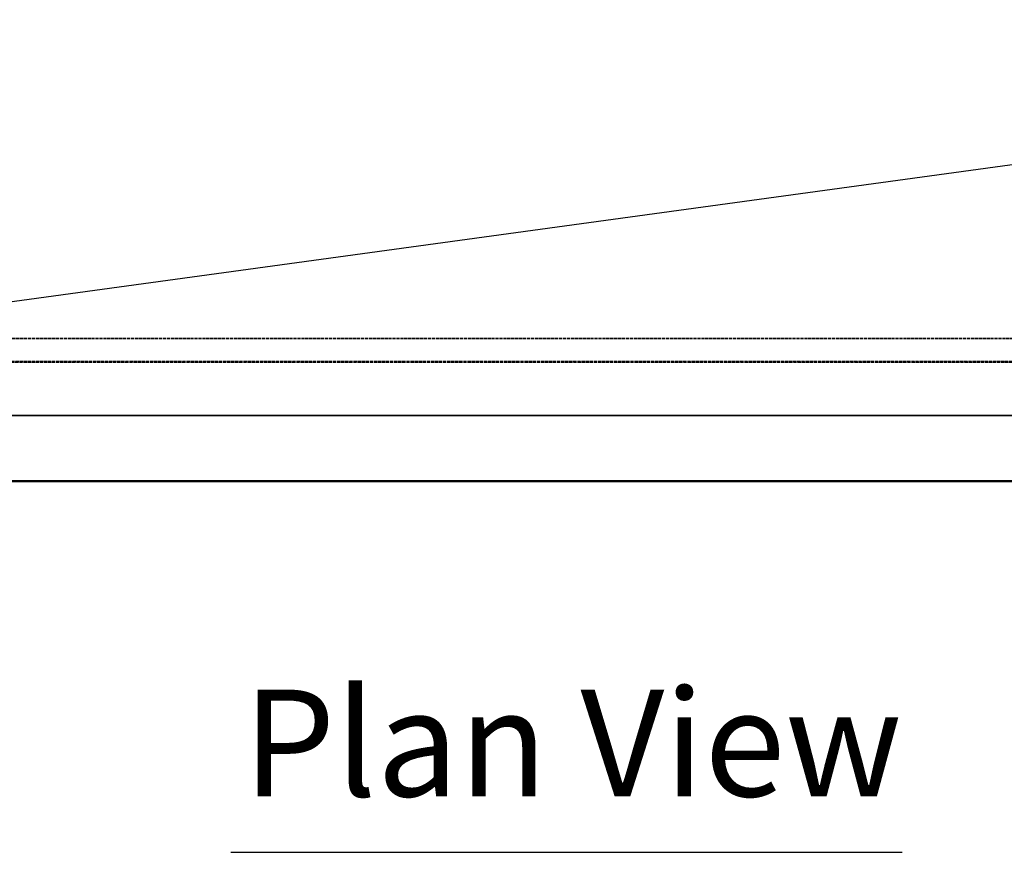
# Model space of a CAD drawing. Units: millimetres. Extents: x 454 to 20159, y 82 to 10493.
# Drawn here: x 9971 to 11352, y 5640 to 6809 of the extents above; entities that cross this region are included whole.
import ezdxf

# ---------------------------------------------------------------- set-up
doc = ezdxf.new("R2010")
doc.units = ezdxf.units.MM
doc.linetypes.add('DASHED', pattern=[0.2067, 0.1654, -0.0413])
for name, color, linetype, lineweight in [('Hidden (ANSI)', 7, 'DASHED', 35), ('Symbol (ANSI)', 7, 'Continuous', 25), ('Visible (ANSI)', 7, 'Continuous', 50)]:
    doc.layers.add(name, color=color, linetype=linetype, lineweight=lineweight)
doc.styles.add('LCG Note Text (ANSI)', font='calibri.ttf')
doc.styles.add('Text Style116', font='calibri.ttf')
doc.dimstyles.new('LCG - mm (ANSI)$7', dxfattribs={"dimscale": 50, "dimtxt": 2, "dimasz": 2.5, "dimexe": 3.175, "dimexo": 1.6002, "dimgap": 0.8, "dimtad": 0, "dimtih": 1, "dimtoh": 1, "dimdec": 0, "dimrnd": 1e-08, "dimzin": 4, "dimdsep": 46, "dimtxsty": 'LCG Note Text (ANSI)', "dimcen": 0.09, "dimdle": 10, "dimclrd": 256, "dimclre": 256, "dimclrt": 256, "dimadec": 1, "dimazin": 1, "dimtfac": 1, "dimtofl": 0, "dimtmove": 0, "dimatfit": 3, "dimfxl": 1, "dimtolj": 1, "dimtzin": 4, "dimlwd": -1, "dimlwe": -1, "dimarcsym": 0})

msp = doc.modelspace()

# ---------------------------------------------------------------- linework, layer by layer
at = {"layer": 'Hidden (ANSI)', "ltscale": 26.886234}
msp.add_line((8760, 6360.9), (12372.3, 6360.9), dxfattribs=at)
at = {"layer": 'Hidden (ANSI)', "ltscale": 27.654987}
msp.add_line((8724.2, 6328), (12725.6, 6328), dxfattribs=at)
at = {"layer": 'Hidden (ANSI)', "ltscale": 27.646126}
msp.add_line((8724.8, 6328.6), (12724.9, 6328.6), dxfattribs=at)
at = {"layer": 'Hidden (ANSI)', "ltscale": 26.778906}
for p, q in [((12800.6, 6253), (8649.2, 6253)), ((8649.2, 6253), (12800.6, 6253))]:
    msp.add_line(p, q, dxfattribs=at)
at = {"layer": 'Hidden (ANSI)', "ltscale": 27.961941}
for p, q in [((12892.3, 6161.3), (8557.5, 6161.3)), ((8557.5, 6161.3), (12892.3, 6161.3))]:
    msp.add_line(p, q, dxfattribs=at)
at = {"layer": 'Symbol (ANSI)', "lineweight": 30}
msp.add_line((10267.2, 5640), (11209.3, 5640), dxfattribs=at)
at = {"layer": 'Visible (ANSI)'}
msp.add_line((8556.4, 6160.8), (12893.4, 6160.8), dxfattribs=at)

# ---------------------------------------------------------------- texts
at = {"layer": 'Symbol (ANSI)', "insert": (10284.1, 5671.5), "char_height": 150, "attachment_point": 7, "style": 'Text Style116'}
msp.add_mtext('Plan View', dxfattribs=at)

# ---------------------------------------------------------------- leaders
at = {"layer": 'Symbol (ANSI)'}
for points in [[(10291.8, 7034.7), (8346.3, 6191.5)], [(11902.3, 6678.5), (8346.3, 6191.5)]]:
    msp.add_leader(points, dimstyle='LCG - mm (ANSI)$7', override={"dimtad": 0}, dxfattribs=at)

doc.saveas('drawing.dxf')
